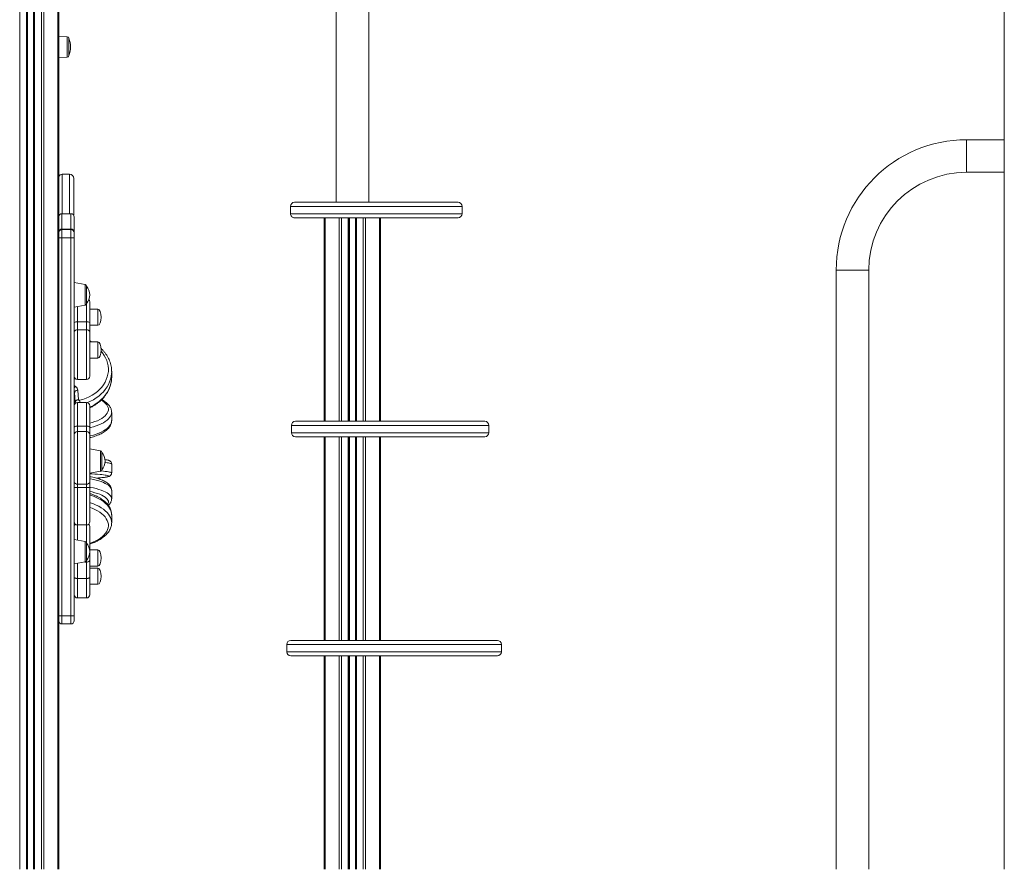
# Model space of a CAD drawing. Units: millimetres. Extents: x -17384 to 30007, y -5967 to 9555.
# Drawn here: x -13836 to -12627, y 5283 to 6326 of the extents above; entities that cross this region are included whole.
import ezdxf

# ---------------------------------------------------------------- set-up
doc = ezdxf.new("R2010")
doc.units = ezdxf.units.MM

msp = doc.modelspace()

# ---------------------------------------------------------------- linework, layer by layer
at = {"color": 7, "linetype": 'Continuous', "lineweight": 15}
for p, q in [((-12627, 8533), (-12627, 5283)), ((-13835.7, 7333), (-13835.7, 5283)), ((-13827.4, 7333), (-13827.4, 5283)), ((-13826.4, 7333), (-13826.4, 5283)), ((-13826.1, 7333), (-13826.1, 5283)), ((-13818.7, 7333), (-13818.7, 5283)), ((-13818.4, 7333), (-13818.4, 5283)), ((-13817.4, 7333), (-13817.4, 5283)), ((-13809, 7333), (-13809, 5283)), ((-13806.2, 7333), (-13806.2, 5283)), ((-13788.9, 7333), (-13788.9, 5283)), ((-13787.8, 7333), (-13787.8, 5283)), ((-13447.3, 6866.2), (-13447.3, 6102.2)), ((-13407.3, 6102.2), (-13407.3, 6866.2)), ((-13777.3, 6305.6), (-13787.8, 6306)), ((-13775.4, 6303.6), (-13775.4, 6282.4)), ((-13787.8, 6280), (-13777.3, 6280.4)), ((-12627, 6179), (-12673.4, 6179)), ((-13774.4, 6136.6), (-13783.4, 6136.6)), ((-12673.4, 6139), (-12627, 6139)), ((-13503.3, 6097.2), (-13503.3, 6088.2)), ((-13503.2, 6097.2), (-13503.2, 6097.2)), ((-13292.8, 6097.2), (-13292.8, 6097.2)), ((-13292.7, 6088.2), (-13292.7, 6097.2)), ((-13772.8, 6088.2), (-13783.8, 6088.2)), ((-13768.8, 6084.2), (-13768.8, 6065.4)), ((-13461.9, 6083.2), (-13461.9, 5833.2)), ((-13431.3, 6083.2), (-13431.3, 5833.2)), ((-13423.3, 6083.2), (-13423.3, 5833.2)), ((-13392.7, 6083.2), (-13392.7, 5833.2)), ((-13292.8, 6088.2), (-13292.8, 6088.2)), ((-13772.8, 6069.4), (-13783.8, 6069.4)), ((-13783.8, 6068.6), (-13783.8, 6058.6)), ((-13783.8, 6068.6), (-13772.8, 6068.6)), ((-13772.8, 6058.6), (-13772.8, 6068.6)), ((-13783.8, 6058.6), (-13787.8, 6058.6)), ((-13783.8, 6058.6), (-13783.8, 5594.3)), ((-13783.8, 6058.6), (-13772.8, 6058.6)), ((-13772.8, 5594.3), (-13772.8, 6058.6)), ((-13768.8, 6058.6), (-13772.8, 6058.6)), ((-13768.8, 6065.4), (-13768.8, 6064.6)), ((-13768.8, 6064.6), (-13768.8, 6058.6)), ((-13768.8, 6058.6), (-13768.8, 5594.3)), ((-12833.4, 6019), (-12833.4, 5932.4)), ((-12793.4, 5932.4), (-12793.4, 6019)), ((-13755.4, 6001.2), (-13768.8, 6003.5)), ((-13753.8, 5999.2), (-13753.8, 5977.8)), ((-13768.8, 5973.5), (-13755.4, 5975.9)), ((-13749.8, 5954.7), (-13749.8, 5980)), ((-13739.8, 5971.1), (-13749.8, 5971.1)), ((-13764.8, 5945.7), (-13764.8, 5955.2)), ((-13753.8, 5955.2), (-13764.8, 5955.2)), ((-13753.8, 5955.2), (-13753.8, 5945.7)), ((-13749.8, 5942.7), (-13749.8, 5954.7)), ((-13749.8, 5951.1), (-13739.8, 5951.1)), ((-13753.8, 5945.7), (-13764.8, 5945.7)), ((-13749.8, 5888.6), (-13749.8, 5942.7)), ((-13747.5, 5930.8), (-13749.8, 5931.9)), ((-13739.8, 5930.8), (-13749.8, 5930.8)), ((-12833.4, 5932.4), (-12833.4, 5657.4)), ((-12793.4, 5657.4), (-12793.4, 5932.4)), ((-13749.8, 5910.8), (-13739.8, 5910.8)), ((-13768.5, 5887.2), (-13768.8, 5886.9)), ((-13722.9, 5894.8), (-13722.8, 5894.3)), ((-13722.8, 5887.4), (-13722.8, 5894.3)), ((-13764.8, 5884.6), (-13753.8, 5884.6)), ((-13767.5, 5857), (-13768.3, 5868.7)), ((-13768.3, 5868.7), (-13768.3, 5861.8)), ((-13764.3, 5871.4), (-13763.5, 5859.6)), ((-13768.3, 5858.8), (-13768.8, 5858.7)), ((-13768.3, 5861.7), (-13768.3, 5861.8)), ((-13768.3, 5861.7), (-13767.8, 5854.9)), ((-13768.1, 5858.8), (-13768.3, 5858.8)), ((-13753.8, 5856.4), (-13764.8, 5856.4)), ((-13749.8, 5826.1), (-13749.8, 5852.4)), ((-13722.8, 5834.2), (-13722.8, 5844.2)), ((-13722.8, 5844.2), (-13722.8, 5844.1)), ((-13764.8, 5820.6), (-13764.8, 5827.3)), ((-13753.8, 5827.3), (-13764.8, 5827.3)), ((-13753.8, 5827.3), (-13753.8, 5820.6)), ((-13749.8, 5816.7), (-13749.8, 5826.1)), ((-13502.2, 5828.2), (-13502.2, 5819.2)), ((-13259.8, 5819.2), (-13259.8, 5828.2)), ((-13764.8, 5756), (-13764.8, 5820.6)), ((-13753.8, 5820.6), (-13764.8, 5820.6)), ((-13753.8, 5820.6), (-13753.8, 5756)), ((-13749.8, 5759), (-13749.8, 5816.7)), ((-13461.9, 5814.2), (-13461.9, 5564.2)), ((-13431.3, 5814.2), (-13431.3, 5564.2)), ((-13423.3, 5814.2), (-13423.3, 5564.2)), ((-13392.7, 5814.2), (-13392.7, 5564.2)), ((-13736.4, 5797.1), (-13749.8, 5799.4)), ((-13734.8, 5784.4), (-13734.8, 5795.1)), ((-13734.8, 5773.7), (-13734.8, 5784.4)), ((-13722.8, 5769.8), (-13722.8, 5780.8)), ((-13749.8, 5769.4), (-13736.4, 5771.8)), ((-13753.8, 5756), (-13764.8, 5756)), ((-13764.8, 5752), (-13764.8, 5756)), ((-13753.8, 5756), (-13753.8, 5752)), ((-13749.8, 5751.8), (-13749.8, 5759)), ((-13753.8, 5752), (-13764.8, 5752)), ((-13749.8, 5709.9), (-13749.8, 5751.8)), ((-13722.8, 5738), (-13722.8, 5748.5)), ((-13722.8, 5718.2), (-13722.8, 5718.3)), ((-13722.8, 5708.8), (-13722.8, 5718.2)), ((-13764.8, 5705.9), (-13753.8, 5705.9)), ((-13749.8, 5662.7), (-13749.8, 5704)), ((-13755.4, 5685.8), (-13768.8, 5688.1)), ((-13753.8, 5683.8), (-13753.8, 5662.4)), ((-13739.8, 5675.4), (-13749.8, 5675.4)), ((-13768.8, 5658.1), (-13755.4, 5660.5)), ((-13753.8, 5660.4), (-13753.8, 5640.1)), ((-13749.8, 5641.8), (-13749.8, 5662.7)), ((-12833.4, 5657.4), (-12833.4, 5382.4)), ((-12793.4, 5283), (-12793.4, 5657.4)), ((-13749.8, 5655.4), (-13739.8, 5655.4)), ((-13739.8, 5653), (-13749.8, 5653)), ((-13753.8, 5640.1), (-13764.8, 5640.1)), ((-13749.8, 5620.3), (-13749.8, 5641.8)), ((-13749.8, 5633), (-13739.8, 5633)), ((-13764.8, 5616.3), (-13753.8, 5616.3)), ((-13783.8, 5594.3), (-13787.8, 5594.3)), ((-13783.8, 5594.3), (-13783.8, 5584.3)), ((-13783.8, 5594.3), (-13772.8, 5594.3)), ((-13783.8, 5584.3), (-13772.8, 5584.3)), ((-13772.8, 5584.3), (-13772.8, 5594.3)), ((-13772.8, 5594.3), (-13768.8, 5594.3)), ((-13768.8, 5594.3), (-13768.8, 5588.3)), ((-13507.9, 5559.2), (-13507.9, 5550.2)), ((-13244.4, 5550.2), (-13244.4, 5559.2)), ((-13461.9, 5545.2), (-13461.9, 5283)), ((-13431.3, 5545.2), (-13431.3, 5283)), ((-13423.3, 5545.2), (-13423.3, 5283)), ((-13392.7, 5545.2), (-13392.7, 5283)), ((-12833.4, 5382.4), (-12833.4, 5283))]:
    msp.add_line(p, q, dxfattribs=at)
at = {"color": 8, "linetype": 'Continuous', "lineweight": 15}
for p, q in [((-13777.3, 6293), (-13777.3, 6305.6)), ((-13777.3, 6280.4), (-13777.3, 6293)), ((-12673.4, 6159), (-12673.4, 6179)), ((-12673.4, 6139), (-12673.4, 6159)), ((-13783.8, 6088.2), (-13783.8, 6069.4)), ((-13772.8, 6069.4), (-13772.8, 6088.2)), ((-13460.8, 6083.2), (-13460.8, 5833.2)), ((-13443.5, 6083.2), (-13443.5, 5833.2)), ((-13440.7, 6083.2), (-13440.7, 5833.2)), ((-13432.3, 6083.2), (-13432.3, 5833.2)), ((-13431, 6083.2), (-13431, 5833.2)), ((-13423.6, 6083.2), (-13423.6, 5833.2)), ((-13422.3, 6083.2), (-13422.3, 5833.2)), ((-13414, 6083.2), (-13414, 5833.2)), ((-13411.1, 6083.2), (-13411.1, 5833.2)), ((-13393.9, 6083.2), (-13393.9, 5833.2)), ((-13783.8, 6069.4), (-13783.8, 6068.6)), ((-13772.8, 6068.6), (-13772.8, 6069.4)), ((-12813.4, 6019), (-12833.4, 6019)), ((-12793.4, 6019), (-12813.4, 6019)), ((-13755.4, 5988.5), (-13755.4, 6001.2)), ((-13755.4, 5975.9), (-13755.4, 5988.5)), ((-13764.8, 5955.2), (-13764.8, 5974.2)), ((-13753.8, 5977.8), (-13753.8, 5955.2)), ((-13739.8, 5961.1), (-13739.8, 5971.1)), ((-13739.8, 5951.1), (-13739.8, 5961.1)), ((-13764.8, 5884.6), (-13764.8, 5945.7)), ((-13753.8, 5945.7), (-13753.8, 5884.6)), ((-13739.8, 5920.8), (-13739.8, 5930.8)), ((-13739.8, 5910.8), (-13739.8, 5920.8)), ((-13768.8, 5877.1), (-13767.1, 5876)), ((-13768.1, 5858.4), (-13768.8, 5858.3)), ((-13768.3, 5861.8), (-13767.8, 5854.9)), ((-13767.5, 5857), (-13767.5, 5855.3)), ((-13764.8, 5827.3), (-13764.8, 5856.4)), ((-13753.8, 5856.4), (-13753.8, 5827.3)), ((-13460.8, 5814.2), (-13460.8, 5564.2)), ((-13443.5, 5814.2), (-13443.5, 5564.2)), ((-13440.7, 5814.2), (-13440.7, 5564.2)), ((-13432.3, 5814.2), (-13432.3, 5564.2)), ((-13431, 5814.2), (-13431, 5564.2)), ((-13423.6, 5814.2), (-13423.6, 5564.2)), ((-13422.3, 5814.2), (-13422.3, 5564.2)), ((-13414, 5814.2), (-13414, 5564.2)), ((-13411.1, 5814.2), (-13411.1, 5564.2)), ((-13393.9, 5814.2), (-13393.9, 5564.2)), ((-13736.4, 5797.1), (-13736.4, 5771.8)), ((-13764.8, 5705.9), (-13764.8, 5752)), ((-13753.8, 5752), (-13753.8, 5705.9)), ((-13764.8, 5687.4), (-13764.8, 5705.9)), ((-13753.8, 5705.9), (-13753.8, 5683.8)), ((-13755.4, 5673.1), (-13755.4, 5685.8)), ((-13755.4, 5660.5), (-13755.4, 5673.1)), ((-13739.8, 5665.4), (-13739.8, 5675.4)), ((-13764.8, 5640.1), (-13764.8, 5658.8)), ((-13753.8, 5660.4), (-13755.9, 5660.4)), ((-13753.8, 5662.4), (-13753.8, 5660.4)), ((-13739.8, 5655.4), (-13739.8, 5665.4)), ((-13739.8, 5643), (-13739.8, 5653)), ((-13764.8, 5616.3), (-13764.8, 5640.1)), ((-13753.8, 5640.1), (-13753.8, 5616.3)), ((-13739.8, 5633), (-13739.8, 5643)), ((-13460.8, 5545.2), (-13460.8, 5283)), ((-13443.5, 5545.2), (-13443.5, 5283)), ((-13440.7, 5545.2), (-13440.7, 5283)), ((-13432.3, 5545.2), (-13432.3, 5283)), ((-13431, 5545.2), (-13431, 5283)), ((-13423.6, 5545.2), (-13423.6, 5283)), ((-13422.3, 5545.2), (-13422.3, 5283)), ((-13414, 5545.2), (-13414, 5283)), ((-13411.1, 5545.2), (-13411.1, 5283)), ((-13393.9, 5545.2), (-13393.9, 5283))]:
    msp.add_line(p, q, dxfattribs=at)
at = {"color": 8, "linetype": 'Continuous', "lineweight": 15, "flags": 128}
for points in [[(-13762.2, 5859), (-13758.1, 5860.2), (-13754.1, 5861.6), (-13750.4, 5863.3), (-13746.8, 5865.3), (-13743.4, 5867.5), (-13740.4, 5869.9), (-13737.5, 5872.5), (-13735, 5875.3), (-13732.8, 5878.2), (-13730.9, 5881.3), (-13729.4, 5884.4), (-13728.2, 5887.7), (-13727.4, 5891), (-13726.9, 5894.4), (-13726.9, 5897.8), (-13727.2, 5901.2), (-13727.8, 5904.5), (-13728.8, 5907.8), (-13730.2, 5911.1), (-13732, 5914.2), (-13734, 5917.2), (-13735.8, 5919.3)], [(-13722.8, 5894.3), (-13722.9, 5891.8), (-13723.4, 5888.4), (-13724.2, 5885), (-13725.3, 5881.7), (-13726.7, 5878.5), (-13728.5, 5875.4), (-13730.6, 5872.4), (-13733, 5869.5), (-13735.7, 5866.8), (-13738.7, 5864.2), (-13741.9, 5861.9), (-13745.3, 5859.7), (-13749, 5857.8), (-13752.6, 5856.2)], [(-13749.8, 5850.5), (-13749, 5850.9), (-13745.3, 5852.8), (-13741.9, 5854.9), (-13738.7, 5857.3), (-13735.7, 5859.8), (-13733, 5862.5), (-13730.6, 5865.4), (-13728.5, 5868.4), (-13726.7, 5871.6), (-13725.3, 5874.8), (-13724.2, 5878.1), (-13723.4, 5881.5), (-13722.9, 5884.9), (-13722.8, 5887.4)], [(-13767.4, 5885.6), (-13767.6, 5885.5), (-13768.8, 5884.9)], [(-13768.8, 5854.1), (-13768.7, 5854), (-13768.4, 5854)], [(-13768.1, 5858.8), (-13768.2, 5858.8), (-13768.3, 5858.8)], [(-13767.1, 5855.6), (-13767.3, 5856.1), (-13767.5, 5857)], [(-13749.8, 5830.8), (-13746.8, 5831.7), (-13743.4, 5832.8), (-13740.4, 5834), (-13737.5, 5835.4), (-13735, 5836.8), (-13732.8, 5838.3), (-13730.9, 5839.9), (-13729.4, 5841.5), (-13728.2, 5843.2), (-13727.4, 5844.9), (-13726.9, 5846.7), (-13726.9, 5848.4), (-13727.2, 5850.2), (-13727.8, 5851.9), (-13728.8, 5853.6), (-13730.2, 5855.2), (-13732, 5856.8), (-13734, 5858.4), (-13735.5, 5859.3)], [(-13722.8, 5844.1), (-13722.9, 5843), (-13723.4, 5841.2), (-13724.2, 5839.5), (-13725.3, 5837.8), (-13726.7, 5836.1), (-13728.5, 5834.5), (-13730.6, 5832.9), (-13733, 5831.5), (-13735.7, 5830.1), (-13738.7, 5828.8), (-13741.9, 5827.6), (-13745.3, 5826.5), (-13749, 5825.5), (-13749.8, 5825.3)], [(-13749.8, 5815.2), (-13749, 5815.4), (-13745.3, 5816.4), (-13741.9, 5817.5), (-13738.7, 5818.7), (-13735.7, 5820), (-13733, 5821.4), (-13730.6, 5822.9), (-13728.5, 5824.4), (-13726.7, 5826), (-13725.3, 5827.7), (-13724.2, 5829.4), (-13723.4, 5831.1), (-13722.9, 5832.9), (-13722.8, 5834.2)], [(-13722.8, 5780.8), (-13722.9, 5781), (-13723.4, 5781.3), (-13724.2, 5781.6), (-13725.3, 5781.9), (-13726.7, 5782.2), (-13728.5, 5782.4), (-13730.6, 5782.7), (-13730.8, 5782.7)], [(-13741.5, 5763.5), (-13739.1, 5763.6), (-13736.4, 5763.9), (-13734, 5764.1), (-13732, 5764.4), (-13730.2, 5764.6), (-13728.8, 5764.9), (-13727.8, 5765.2), (-13727.2, 5765.5), (-13726.9, 5765.8), (-13726.9, 5766.1), (-13727.4, 5766.3), (-13728.2, 5766.6), (-13729.4, 5766.9), (-13730.9, 5767.2), (-13732.8, 5767.4), (-13735, 5767.7), (-13737, 5767.9)], [(-13735.5, 5772.2), (-13733, 5772), (-13730.6, 5771.7), (-13728.5, 5771.5), (-13726.7, 5771.2), (-13725.3, 5770.9), (-13724.2, 5770.6), (-13723.4, 5770.3), (-13722.9, 5770.1), (-13722.8, 5769.8)], [(-13722.8, 5748.5), (-13722.9, 5749.5), (-13723.4, 5750.8), (-13724.2, 5752.1), (-13725.3, 5753.4), (-13726.7, 5754.6), (-13728.5, 5755.8), (-13730.6, 5757), (-13733, 5758.1), (-13735.7, 5759.1), (-13738.7, 5760.1), (-13741.9, 5761), (-13745.3, 5761.9), (-13749, 5762.6), (-13749.8, 5762.8)], [(-13749.8, 5752.3), (-13749, 5752.1), (-13745.3, 5751.4), (-13741.9, 5750.5), (-13738.7, 5749.6), (-13735.7, 5748.7), (-13733, 5747.6), (-13730.6, 5746.5), (-13728.5, 5745.3), (-13726.7, 5744.1), (-13725.3, 5742.9), (-13724.2, 5741.6), (-13723.4, 5740.3), (-13722.9, 5739), (-13722.8, 5738)], [(-13727.8, 5731.2), (-13727.8, 5731.2), (-13727.2, 5732.5), (-13726.9, 5733.8), (-13726.9, 5735.1), (-13727.4, 5736.4), (-13728.2, 5737.7), (-13729.4, 5739), (-13730.9, 5740.2), (-13732.8, 5741.4), (-13735, 5742.5), (-13737.5, 5743.6), (-13740.4, 5744.6), (-13743.4, 5745.5), (-13746.8, 5746.4), (-13749.8, 5747)], [(-13722.8, 5718.3), (-13722.9, 5719.9), (-13723.4, 5722.1), (-13724.2, 5724.4), (-13725.3, 5726.6), (-13726.7, 5728.7), (-13728.5, 5730.8), (-13730.6, 5732.8), (-13733, 5734.7), (-13735.7, 5736.6), (-13738.7, 5738.2), (-13741.9, 5739.8), (-13745.3, 5741.2), (-13749, 5742.5), (-13749.8, 5742.8)], [(-13749.8, 5733.4), (-13749, 5733.1), (-13745.3, 5731.8), (-13741.9, 5730.4), (-13738.7, 5728.8), (-13735.7, 5727.1), (-13733, 5725.3), (-13730.6, 5723.4), (-13728.5, 5721.4), (-13726.7, 5719.3), (-13725.3, 5717.2), (-13724.2, 5715), (-13723.4, 5712.7), (-13722.9, 5710.5), (-13722.8, 5708.7)], [(-13749.8, 5683.2), (-13748.8, 5683.6), (-13745.3, 5685), (-13742.1, 5686.5), (-13739.1, 5688.1), (-13736.4, 5689.9), (-13734, 5691.8), (-13732, 5693.8), (-13730.2, 5695.9), (-13728.8, 5698), (-13727.8, 5700.2), (-13727.2, 5702.5), (-13726.9, 5704.7), (-13726.9, 5707), (-13727.4, 5709.2), (-13728.2, 5711.5), (-13729.4, 5713.6), (-13730.9, 5715.7), (-13732.8, 5717.8), (-13735, 5719.7), (-13737.5, 5721.6), (-13740.4, 5723.3), (-13743.4, 5724.9), (-13746.8, 5726.4), (-13749.8, 5727.5)]]:
    msp.add_lwpolyline(points, dxfattribs=at)
at = {"color": 7, "linetype": 'Continuous', "lineweight": 15, "flags": 128}
for points in [[(-13768.3, 5868.7), (-13768.2, 5869.2), (-13768, 5869.7), (-13767.6, 5870.1), (-13767.1, 5870.5), (-13766.5, 5870.9), (-13765.8, 5871.1), (-13765.1, 5871.3), (-13764.3, 5871.4)], [(-13763.5, 5859.6), (-13764.3, 5859.6), (-13765, 5859.4), (-13765.7, 5859.1), (-13766.3, 5858.8), (-13766.8, 5858.4), (-13767.2, 5857.9), (-13767.4, 5857.4), (-13767.5, 5857)], [(-13764.8, 5827.3), (-13765.5, 5827.3), (-13766.3, 5827.2), (-13767, 5827.1), (-13767.6, 5827), (-13768.1, 5826.8), (-13768.5, 5826.6), (-13768.7, 5826.4), (-13768.8, 5826.1)], [(-13749.8, 5826.1), (-13749.8, 5826.4), (-13750.1, 5826.6), (-13750.4, 5826.8), (-13750.9, 5827), (-13751.5, 5827.1), (-13752.2, 5827.2), (-13753, 5827.3), (-13753.8, 5827.3)], [(-13749.8, 5662.7), (-13749.8, 5662.2), (-13750.1, 5661.8), (-13750.4, 5661.4), (-13750.9, 5661.1), (-13751.5, 5660.8), (-13752.2, 5660.6), (-13753, 5660.4), (-13753.8, 5660.4)], [(-13768.8, 5641.8), (-13768.7, 5641.5), (-13768.5, 5641.1), (-13768.1, 5640.8), (-13767.6, 5640.6), (-13767, 5640.4), (-13766.3, 5640.2), (-13765.5, 5640.1), (-13764.8, 5640.1)], [(-13753.8, 5640.1), (-13753, 5640.1), (-13752.2, 5640.2), (-13751.5, 5640.4), (-13750.9, 5640.6), (-13750.4, 5640.8), (-13750.1, 5641.1), (-13749.8, 5641.5), (-13749.8, 5641.8)]]:
    msp.add_lwpolyline(points, dxfattribs=at)
at = {"color": 7, "linetype": 'Continuous', "lineweight": 15}
for centre, radius, start, end in [((-13777.4, 6303.6), 2, 0, 88), ((-13802.6, 6293), 29.2, 338.659, 21.341), ((-13777.4, 6282.4), 2, 272, 0), ((-12673.4, 6019), 160, 90, 180), ((-13783.4, 6131.6), 5, 89.9412, 150.9187), ((-13774.4, 6131.6), 5, 0.0539, 90.0046), ((-12673.4, 6019), 120, 90, 180), ((-13498.3, 6097.2), 5, 90.3381, 180.0507), ((-13297.7, 6097.2), 5, 359.9399, 89.5374), ((-13783.8, 6084.2), 4, 90, 180), ((-13772.8, 6084.2), 4, 0, 90), ((-13498.3, 6088.2), 5, 179.8202, 270), ((-13297.7, 6088.2), 5, 270.4756, 0.1506), ((-13783.8, 6065.4), 4, 90, 180), ((-13783.8, 6064.6), 4, 89.9836, 179.9836), ((-13772.8, 6065.4), 4, 0, 90), ((-13772.8, 6064.6), 4, 0.0164, 90.0164), ((-13755.8, 5999.2), 2, 0, 80), ((-13766, 5988.5), 16.2, 0, 41.076), ((-13766, 5988.5), 16.2, 318.924, 0), ((-13755.8, 5977.8), 2, 280, 0), ((-13753.8, 5980), 4, 0, 42.99), ((-13765.7, 5946.3), 8.95, 83.6739, 109.6747), ((-13752.8, 5946.3), 8.95, 70.3253, 96.3261), ((-13765.2, 5942.1), 3.61, 83.0405, 170.7034), ((-13753.3, 5942.1), 3.61, 9.2966, 96.9595), ((-13764.8, 5888.6), 4, 180, 270), ((-13753.8, 5888.6), 4, 270, 0), ((-13770.7, 5870.7), 6.45, 5.8457, 55.2878), ((-13764.8, 5852.4), 4, 90, 180), ((-13762.5, 5859.9), 0.998, 194.1119, 290.0929), ((-13753.8, 5852.4), 4, 0, 90), ((-13497.2, 5828.2), 5, 90.4456, 179.8266), ((-13264.8, 5828.2), 5, 0.227, 90), ((-13764.8, 5816.6), 3.94, 89.1245, 179.0969), ((-13753.7, 5816.6), 3.94, 0.9031, 90.8755), ((-13497.2, 5819.2), 5, 180.1377, 270), ((-13264.8, 5819.2), 5, 270.0588, 359.8662), ((-13736.8, 5795.1), 2, 0, 80), ((-13747, 5784.4), 16.2, 0, 41.076), ((-13747, 5784.4), 16.2, 318.924, 0), ((-13761.6, 5478.9), 290.1, 85.1399, 87.6629), ((-13736.8, 5773.7), 2, 280, 0), ((-13765.2, 5759.6), 3.62, 188.6688, 276.608), ((-13753.3, 5759.6), 3.62, 263.392, 351.3312), ((-13765.8, 5721.5), 30.5, 88.1224, 95.649), ((-13752.8, 5721.5), 30.5, 84.351, 91.8776), ((-13764.8, 5709.9), 4, 180, 270), ((-13764.8, 5704), 4, 132.2633, 180), ((-13753.8, 5709.9), 4, 270, 0), ((-13753.8, 5704), 4, 0, 47.7367), ((-13755.8, 5683.8), 2, 0, 80), ((-13766, 5673.1), 16.2, 0, 41.076), ((-13766, 5673.1), 16.2, 318.924, 0), ((-13755.8, 5662.4), 2, 280, 0), ((-13764.8, 5620.3), 4, 180, 270), ((-13753.8, 5620.3), 4, 270, 0), ((-13783.8, 5588.3), 4, 180, 270), ((-13772.8, 5588.3), 4, 270, 0), ((-13502.9, 5559.2), 5, 90, 179.9638), ((-13249.4, 5559.2), 5, 0.107, 90), ((-13502.9, 5550.2), 5, 180.0986, 270.0001), ((-13249.4, 5550.2), 5, 269.9986, 359.9119)]:
    msp.add_arc(centre, radius, start, end, dxfattribs=at)
at = {"color": 8, "linetype": 'Continuous', "lineweight": 15}
for centre, radius, start, end in [((-13761.6, 5869.5), 8.55, 129.592, 146.683), ((-13771.5, 5868.5), 3.2, 4.3634, 30.9221), ((-13771.5, 5861.5), 3.2, 4.3634, 30.9221), ((-13778.2, 5852.4), 17.3, 13.2634, 22.2806)]:
    msp.add_arc(centre, radius, start, end, dxfattribs=at)
at = {"color": 7, "linetype": 'Continuous', "lineweight": 15}
for centre, major_axis, start_param, end_param in [((-13739.8, 5961.1), (0, 10), 4.712389, 6.283185), ((-13739.8, 5961.1), (0, -10), 0, 1.570796), ((-13739.8, 5920.8), (0, 10), 4.712389, 6.283185), ((-13739.8, 5920.8), (0, -10), 0, 1.570796), ((-13739.8, 5665.4), (0, 10), 4.712389, 6.283185), ((-13739.8, 5665.4), (0, -10), 0, 1.570796), ((-13739.8, 5643), (0, 10), 4.712389, 6.283185), ((-13739.8, 5643), (0, -10), 0, 1.570796)]:
    msp.add_ellipse(centre, major_axis=major_axis, ratio=0.4, start_param=start_param, end_param=end_param, dxfattribs=at)
at = {"color": 8, "linetype": 'Continuous', "lineweight": 15}
for points, knots in [([(-13783.4, 6136.5), (-13783.4, 6136.5), (-13783.4, 6136.5), (-13783.4, 6136), (-13783.4, 6135), (-13783.4, 6133.8), (-13783.4, 6132.3), (-13783.4, 6130.4), (-13783.4, 6127.7), (-13783.4, 6124.7), (-13783.4, 6121.3), (-13783.4, 6118.4), (-13783.4, 6115.1), (-13783.4, 6110.6), (-13783.4, 6104.6), (-13783.4, 6097.4), (-13783.4, 6091.8), (-13783.4, 6088.7), (-13783.4, 6088.2)], [0, 0, 0, 0, 0.054548, 0.130843, 0.207569, 0.264744, 0.322191, 0.380633, 0.439495, 0.527986, 0.573255, 0.618864, 0.669189, 0.720055, 0.806277, 0.895265, 0.979505, 1, 1, 1, 1]), ([(-13774.4, 6088.2), (-13774.4, 6089.9), (-13774.4, 6093.3), (-13774.4, 6098.4), (-13774.4, 6103.2), (-13774.4, 6107.5), (-13774.4, 6111.6), (-13774.4, 6115.7), (-13774.4, 6119.5), (-13774.4, 6123.5), (-13774.4, 6127.3), (-13774.4, 6130.8), (-13774.4, 6133.4), (-13774.4, 6135.2), (-13774.4, 6136.3), (-13774.4, 6136.7), (-13774.4, 6136.6), (-13774.4, 6136.6)], [0, 0, 0, 0, 0.059278, 0.119192, 0.178899, 0.229497, 0.280092, 0.338448, 0.397023, 0.455414, 0.540504, 0.625663, 0.715365, 0.805409, 0.895274, 0.998471, 1, 1, 1, 1]), ([(-13292.8, 6097.2), (-13292.8, 6097.2), (-13292.7, 6097.2), (-13293.1, 6097.2), (-13293.9, 6097.2), (-13295.2, 6097.2), (-13297.2, 6097.2), (-13300, 6097.2), (-13303.5, 6097.2), (-13307.5, 6097.2), (-13311.9, 6097.2), (-13316.3, 6097.2), (-13321.3, 6097.2), (-13326.6, 6097.2), (-13331.9, 6097.2), (-13337.3, 6097.2), (-13343, 6097.2), (-13350, 6097.2), (-13357.3, 6097.2), (-13364.8, 6097.2), (-13371.4, 6097.2), (-13378.1, 6097.2), (-13384.9, 6097.2), (-13391.5, 6097.2), (-13398, 6097.2), (-13404.4, 6097.2), (-13411.5, 6097.2), (-13419.2, 6097.2), (-13427.4, 6097.2), (-13435.3, 6097.2), (-13443.5, 6097.2), (-13452, 6097.2), (-13460.5, 6097.2), (-13468.3, 6097.2), (-13475.4, 6097.2), (-13481.7, 6097.2), (-13487.2, 6097.2), (-13492, 6097.2), (-13496.3, 6097.2), (-13499.7, 6097.2), (-13502.2, 6097.2), (-13503.2, 6097.2), (-13503.2, 6097.2), (-13503.2, 6097.2)], [0, 0, 0, 0, 0.0115768, 0.0325499, 0.0537287, 0.0749068, 0.1010135, 0.1272511, 0.1539494, 0.1808337, 0.2014332, 0.2221464, 0.2432577, 0.2645271, 0.2819035, 0.2993885, 0.3172375, 0.3352222, 0.3615247, 0.3788838, 0.3963764, 0.41428, 0.4323195, 0.4495183, 0.466821, 0.4844236, 0.5021185, 0.5262284, 0.5505247, 0.5753388, 0.600304, 0.6325024, 0.6649465, 0.6980767, 0.7314097, 0.7643887, 0.7975331, 0.8311683, 0.8649629, 0.9047715, 0.9448455, 0.985799, 1, 1, 1, 1]), ([(-13503.2, 6088.2), (-13503.2, 6088.2), (-13503.3, 6088.2), (-13502.6, 6088.2), (-13500.8, 6088.2), (-13498.1, 6088.2), (-13494.4, 6088.2), (-13489.5, 6088.2), (-13483.3, 6088.2), (-13476.9, 6088.2), (-13471.2, 6088.2), (-13466.5, 6088.2), (-13461.4, 6088.2), (-13455.7, 6088.2), (-13449, 6088.2), (-13441.4, 6088.2), (-13433.3, 6088.2), (-13425.3, 6088.2), (-13417.6, 6088.2), (-13410.3, 6088.2), (-13402.7, 6088.2), (-13395.3, 6088.2), (-13388.3, 6088.2), (-13381.6, 6088.2), (-13374.9, 6088.2), (-13367.1, 6088.2), (-13359.5, 6088.2), (-13352.2, 6088.2), (-13346.1, 6088.2), (-13340.2, 6088.2), (-13334.7, 6088.2), (-13329.5, 6088.2), (-13324.7, 6088.2), (-13320.2, 6088.2), (-13315.5, 6088.2), (-13310.9, 6088.2), (-13306.4, 6088.2), (-13302.6, 6088.2), (-13299.1, 6088.2), (-13296.2, 6088.2), (-13294, 6088.2), (-13292.9, 6088.2), (-13292.8, 6088.2), (-13292.8, 6088.2)], [0, 0, 0, 0, 0.0091552, 0.0446874, 0.0797426, 0.1149838, 0.1507912, 0.1867886, 0.2273917, 0.268293, 0.2892419, 0.3102381, 0.3313877, 0.3525936, 0.3786994, 0.4049361, 0.4316334, 0.4585168, 0.4791156, 0.4999601, 0.5209387, 0.5422074, 0.5595832, 0.5771885, 0.594916, 0.6129, 0.6392016, 0.6565601, 0.6741895, 0.6919551, 0.7099939, 0.7271921, 0.744595, 0.7620962, 0.7797905, 0.8038996, 0.8283701, 0.8530083, 0.8779726, 0.9101699, 0.9426129, 0.9757419, 1, 1, 1, 1]), ([(-13455.1, 5828.2), (-13456.9, 5828.2), (-13460.3, 5828.2), (-13465.5, 5828.2), (-13470.7, 5828.2), (-13475.7, 5828.2), (-13480.3, 5828.2), (-13484.5, 5828.2), (-13488.3, 5828.2), (-13491.7, 5828.2), (-13494.6, 5828.2), (-13497.3, 5828.2), (-13499.7, 5828.2), (-13501.4, 5828.2), (-13502.2, 5828.2), (-13502.1, 5828.2), (-13502.1, 5828.2)], [0, 0, 0, 0, 0.056022, 0.112335, 0.177106, 0.242736, 0.30879, 0.375689, 0.443625, 0.512301, 0.58133, 0.651053, 0.749648, 0.849, 0.950481, 1, 1, 1, 1]), ([(-13260, 5828.2), (-13259.9, 5828.2), (-13259.8, 5828.2), (-13260.7, 5828.2), (-13262.7, 5828.2), (-13265.7, 5828.2), (-13269.7, 5828.2), (-13274.6, 5828.2), (-13280.5, 5828.2), (-13287.5, 5828.2), (-13295.8, 5828.2), (-13304, 5828.2), (-13311, 5828.2), (-13316.7, 5828.2), (-13322.6, 5828.2), (-13329.7, 5828.2), (-13338.2, 5828.2), (-13348.3, 5828.2), (-13359, 5828.2), (-13369.3, 5828.2), (-13379, 5828.2), (-13388, 5828.2), (-13397.3, 5828.2), (-13406.1, 5828.2), (-13414.5, 5828.2), (-13422.2, 5828.2), (-13430, 5828.2), (-13438.1, 5828.2), (-13446.6, 5828.2), (-13452.3, 5828.2), (-13455.1, 5828.2)], [0, 0, 0, 0, 0.014618, 0.058596, 0.103513, 0.148714, 0.193159, 0.237838, 0.283218, 0.328829, 0.380939, 0.433403, 0.4602, 0.487049, 0.514062, 0.541134, 0.58094, 0.620965, 0.661747, 0.702829, 0.733911, 0.765365, 0.79702, 0.829111, 0.855105, 0.881438, 0.907951, 0.934845, 0.967219, 1, 1, 1, 1]), ([(-13502.1, 5819.2), (-13502.1, 5819.2), (-13502, 5819.2), (-13500.8, 5819.2), (-13498.9, 5819.2), (-13496.4, 5819.2), (-13493.2, 5819.2), (-13489.5, 5819.2), (-13485.4, 5819.2), (-13481, 5819.2), (-13476, 5819.2), (-13470.2, 5819.2), (-13463.3, 5819.2), (-13457.8, 5819.2), (-13455.1, 5819.2)], [0, 0, 0, 0, 0.08742, 0.198256, 0.282113, 0.366972, 0.452376, 0.538956, 0.609086, 0.680128, 0.751658, 0.824217, 0.91156, 1, 1, 1, 1]), ([(-13455.1, 5819.2), (-13453.3, 5819.2), (-13449.8, 5819.2), (-13443.8, 5819.2), (-13437.4, 5819.2), (-13430.5, 5819.2), (-13423.4, 5819.2), (-13416.1, 5819.2), (-13408.6, 5819.2), (-13401.1, 5819.2), (-13393.6, 5819.2), (-13385, 5819.2), (-13375.6, 5819.2), (-13365.3, 5819.2), (-13355.2, 5819.2), (-13344.6, 5819.2), (-13333.8, 5819.2), (-13322.8, 5819.2), (-13312.5, 5819.2), (-13303, 5819.2), (-13294.3, 5819.2), (-13286.4, 5819.2), (-13279.4, 5819.2), (-13273.2, 5819.2), (-13268.8, 5819.2), (-13265.8, 5819.2), (-13263.8, 5819.2), (-13262.2, 5819.2), (-13261, 5819.2), (-13260.2, 5819.2), (-13259.8, 5819.2), (-13259.9, 5819.2), (-13259.9, 5819.2)], [0, 0, 0, 0, 0.020766, 0.04164, 0.065649, 0.089977, 0.114462, 0.13926, 0.164442, 0.189898, 0.215486, 0.241331, 0.277878, 0.314705, 0.352322, 0.390172, 0.436885, 0.483948, 0.532021, 0.580406, 0.627823, 0.675508, 0.724016, 0.772806, 0.825771, 0.852434, 0.879149, 0.9065, 0.933913, 0.961531, 0.989224, 1, 1, 1, 1]), ([(-13256.1, 5559.2), (-13258, 5559.2), (-13261, 5559.2), (-13266.1, 5559.2), (-13270.8, 5559.2), (-13276, 5559.2), (-13281.5, 5559.2), (-13287.3, 5559.2), (-13293.4, 5559.2), (-13299.8, 5559.2), (-13307.4, 5559.2), (-13316.2, 5559.2), (-13326.3, 5559.2), (-13336.6, 5559.2), (-13348, 5559.2), (-13360.3, 5559.2), (-13373.6, 5559.2), (-13386.8, 5559.2), (-13399.7, 5559.2), (-13412.2, 5559.2), (-13424.4, 5559.2), (-13436.2, 5559.2), (-13447.9, 5559.2), (-13457.5, 5559.2), (-13465, 5559.2), (-13470.4, 5559.2), (-13475.6, 5559.2), (-13480.6, 5559.2), (-13485.3, 5559.2), (-13490, 5559.2), (-13494.6, 5559.2), (-13498.9, 5559.2), (-13502.5, 5559.2), (-13505.1, 5559.2), (-13506.7, 5559.2), (-13507.7, 5559.2), (-13507.8, 5559.2), (-13507.8, 5559.2)], [0, 0, 0, 0, 0.029409, 0.048468, 0.067781, 0.087221, 0.10691, 0.126816, 0.146934, 0.167155, 0.187576, 0.217119, 0.24689, 0.277295, 0.307885, 0.346727, 0.385863, 0.425832, 0.466054, 0.505655, 0.54547, 0.585939, 0.626628, 0.671995, 0.69483, 0.717709, 0.741123, 0.764591, 0.788231, 0.811934, 0.84133, 0.87105, 0.900946, 0.93123, 0.9546, 0.978252, 1, 1, 1, 1]), ([(-13507.8, 5550.2), (-13507.8, 5550.2), (-13507.9, 5550.2), (-13507.4, 5550.2), (-13506.2, 5550.2), (-13504, 5550.2), (-13501, 5550.2), (-13497, 5550.2), (-13491.7, 5550.2), (-13485, 5550.2), (-13477.4, 5550.2), (-13469, 5550.2), (-13459.9, 5550.2), (-13450.2, 5550.2), (-13439.8, 5550.2), (-13428.3, 5550.2), (-13415.5, 5550.2), (-13403.8, 5550.2), (-13394.1, 5550.2), (-13386.6, 5550.2), (-13379, 5550.2), (-13370.2, 5550.2), (-13360.1, 5550.2), (-13348.7, 5550.2), (-13337.1, 5550.2), (-13326.5, 5550.2), (-13316.9, 5550.2), (-13308.3, 5550.2), (-13299.9, 5550.2), (-13292.3, 5550.2), (-13285.4, 5550.2), (-13279.3, 5550.2), (-13273.5, 5550.2), (-13267.5, 5550.2), (-13261.5, 5550.2), (-13257.9, 5550.2), (-13256.1, 5550.2)], [0, 0, 0, 0, 0.007982, 0.028367, 0.055883, 0.083812, 0.111933, 0.140427, 0.176805, 0.21346, 0.250893, 0.288557, 0.325751, 0.363135, 0.401082, 0.439212, 0.483725, 0.528537, 0.551421, 0.574349, 0.597415, 0.620532, 0.653744, 0.687133, 0.721135, 0.755383, 0.780781, 0.806474, 0.832328, 0.858533, 0.879415, 0.900565, 0.921858, 0.943456, 0.971518, 1, 1, 1, 1]), ([(-13244.4, 5559.2), (-13244.4, 5559.2), (-13244.4, 5559.2), (-13245, 5559.2), (-13246.2, 5559.2), (-13248.3, 5559.2), (-13251.4, 5559.2), (-13254.6, 5559.2), (-13256.1, 5559.2)], [0, 0, 0, 0, 0.096843, 0.25525, 0.414733, 0.576496, 0.786673, 1, 1, 1, 1]), ([(-13256.1, 5550.2), (-13254.5, 5550.2), (-13251.8, 5550.2), (-13249, 5550.2), (-13247.1, 5550.2), (-13245.6, 5550.2), (-13244.8, 5550.2), (-13244.4, 5550.2), (-13244.4, 5550.2), (-13244.4, 5550.2)], [0, 0, 0, 0, 0.220268, 0.363013, 0.507666, 0.653262, 0.80073, 0.949817, 1, 1, 1, 1])]:
    msp.add_open_spline(points, degree=3, knots=knots, dxfattribs=at)
at = {"color": 7, "linetype": 'Continuous', "lineweight": 15}
for points, knots in [([(-13769.4, 6131.5), (-13769.4, 6131.6), (-13769.4, 6131.7), (-13769.4, 6131.3), (-13769.4, 6130.6), (-13769.4, 6129.5), (-13769.4, 6128), (-13769.4, 6125.9), (-13769.4, 6123.1), (-13769.4, 6119.2), (-13769.4, 6114.5), (-13769.4, 6109.8), (-13769.4, 6105.5), (-13769.4, 6100.9), (-13769.4, 6095.1), (-13769.4, 6089.8), (-13769.4, 6086.8), (-13769.4, 6086.2)], [0, 0, 0, 0, 0.001913, 0.109305, 0.175535, 0.242077, 0.309798, 0.378042, 0.459602, 0.542727, 0.624357, 0.7085, 0.755956, 0.803931, 0.888567, 0.975588, 1, 1, 1, 1]), ([(-13498.1, 6102.2), (-13498.2, 6102.2), (-13498.3, 6102.2), (-13497.3, 6102.2), (-13495, 6102.2), (-13491.5, 6102.2), (-13487.4, 6102.2), (-13482.8, 6102.2), (-13477.4, 6102.2), (-13471.3, 6102.2), (-13464.5, 6102.2), (-13457.1, 6102.2), (-13448.8, 6102.2), (-13440.6, 6102.2), (-13432.6, 6102.2), (-13425.2, 6102.2), (-13417.3, 6102.2), (-13409.9, 6102.2), (-13403.1, 6102.2), (-13397.1, 6102.2), (-13391, 6102.2), (-13384.7, 6102.2), (-13378.5, 6102.2), (-13372.3, 6102.2), (-13366, 6102.2), (-13358.9, 6102.2), (-13352.1, 6102.2), (-13345.6, 6102.2), (-13340.3, 6102.2), (-13335.2, 6102.2), (-13330.1, 6102.2), (-13325.2, 6102.2), (-13320.5, 6102.2), (-13316.2, 6102.2), (-13312, 6102.2), (-13308.2, 6102.2), (-13304.8, 6102.2), (-13302.1, 6102.2), (-13300.2, 6102.2), (-13298.9, 6102.2), (-13298.2, 6102.2), (-13297.8, 6102.2), (-13297.8, 6102.2), (-13297.8, 6102.2)], [0, 0, 0, 0, 0.012892, 0.053484, 0.095009, 0.136832, 0.170273, 0.203864, 0.237939, 0.272187, 0.304705, 0.337403, 0.370733, 0.404317, 0.428392, 0.452753, 0.477272, 0.502137, 0.519073, 0.536183, 0.553386, 0.570786, 0.587717, 0.604895, 0.622204, 0.639784, 0.665376, 0.682338, 0.69955, 0.716885, 0.734462, 0.754792, 0.775418, 0.796183, 0.817219, 0.843315, 0.869596, 0.896384, 0.923319, 0.943784, 0.964301, 0.984966, 1, 1, 1, 1]), ([(-13297.8, 6083.2), (-13297.8, 6083.2), (-13297.9, 6083.2), (-13299, 6083.2), (-13301, 6083.2), (-13303.9, 6083.2), (-13307.2, 6083.2), (-13310.8, 6083.2), (-13315.1, 6083.2), (-13319.9, 6083.2), (-13325.3, 6083.2), (-13331.1, 6083.2), (-13337.5, 6083.2), (-13344.5, 6083.2), (-13352, 6083.2), (-13360.1, 6083.2), (-13368.6, 6083.2), (-13377.3, 6083.2), (-13385.7, 6083.2), (-13394.5, 6083.2), (-13403.7, 6083.2), (-13413.2, 6083.2), (-13422.1, 6083.2), (-13430.4, 6083.2), (-13438.2, 6083.2), (-13445.6, 6083.2), (-13453.1, 6083.2), (-13460.5, 6083.2), (-13467.8, 6083.2), (-13474.3, 6083.2), (-13480, 6083.2), (-13485.1, 6083.2), (-13489.6, 6083.2), (-13493.2, 6083.2), (-13495.9, 6083.2), (-13497.6, 6083.2), (-13498.3, 6083.2), (-13498.2, 6083.2), (-13498.2, 6083.2)], [0, 0, 0, 0, 0.023849, 0.056986, 0.090095, 0.123088, 0.147543, 0.172076, 0.196586, 0.22101, 0.243903, 0.266843, 0.289718, 0.312714, 0.335782, 0.358767, 0.384386, 0.407401, 0.430496, 0.453526, 0.481091, 0.508753, 0.53635, 0.562848, 0.58943, 0.616035, 0.642562, 0.676022, 0.709617, 0.743283, 0.776922, 0.810419, 0.846435, 0.882547, 0.918655, 0.954667, 0.98994, 1, 1, 1, 1]), ([(-13722.9, 5894.8), (-13722.9, 5895.7), (-13723, 5897.8), (-13723.4, 5900.9), (-13724.2, 5904.2), (-13725.3, 5907.4), (-13726.7, 5910.5), (-13728.4, 5913.5), (-13730.3, 5916.5), (-13732.6, 5919.3), (-13734.5, 5921.3), (-13735.6, 5922.4), (-13735.9, 5922.6)], [0, 0, 0, 0, 0.091552, 0.200625, 0.309752, 0.419031, 0.528541, 0.638339, 0.748451, 0.858882, 0.969613, 1, 1, 1, 1]), ([(-13749.8, 5849.7), (-13749.1, 5850.1), (-13747.2, 5850.9), (-13744.4, 5852.6), (-13741.1, 5854.7), (-13738.1, 5857), (-13735.3, 5859.5), (-13732.7, 5862.2), (-13730.5, 5865), (-13728.5, 5868), (-13726.7, 5871), (-13725.3, 5874.2), (-13724.2, 5877.4), (-13723.4, 5880.7), (-13723, 5884), (-13722.8, 5886.4), (-13722.9, 5887.7), (-13722.9, 5887.8)], [0, 0, 0, 0, 0.039817, 0.113604, 0.187365, 0.261078, 0.334716, 0.408247, 0.481637, 0.554851, 0.627861, 0.700645, 0.773199, 0.845533, 0.917679, 0.989684, 1, 1, 1, 1]), ([(-13768.8, 5862.7), (-13768.7, 5862.6), (-13768.5, 5862.4), (-13768.4, 5862.1), (-13768.3, 5861.8), (-13768.3, 5861.7)], [0, 0, 0, 0, 0.0856653, 0.5448718, 1, 1, 1, 1]), ([(-13722.9, 5844.1), (-13722.9, 5844.3), (-13722.8, 5845.1), (-13723, 5846.5), (-13723.5, 5848.5), (-13724.4, 5850.3), (-13725.5, 5852.1), (-13726.9, 5853.9), (-13728.6, 5855.6), (-13730.7, 5857.3), (-13732.8, 5858.7), (-13734.3, 5859.6), (-13735, 5859.9)], [0, 0, 0, 0, 0.0249404, 0.1275633, 0.2301372, 0.3343303, 0.4416945, 0.5531659, 0.6687942, 0.7877173, 0.9085825, 1, 1, 1, 1]), ([(-13749.8, 5813), (-13749.3, 5813.1), (-13747.7, 5813.5), (-13745, 5814.3), (-13741.7, 5815.4), (-13738.6, 5816.6), (-13735.8, 5818), (-13733.2, 5819.5), (-13730.8, 5821), (-13728.7, 5822.7), (-13726.8, 5824.5), (-13725.3, 5826.4), (-13724.2, 5828.4), (-13723.4, 5830.5), (-13722.9, 5832.4), (-13722.9, 5833.6), (-13722.9, 5834.2)], [0, 0, 0, 0, 0.02854, 0.105038, 0.181831, 0.25898, 0.336542, 0.414559, 0.493018, 0.571777, 0.650238, 0.72751, 0.802516, 0.874525, 0.943593, 1, 1, 1, 1]), ([(-13497.1, 5833.2), (-13497.1, 5833.2), (-13497.2, 5833.2), (-13496.4, 5833.2), (-13494.8, 5833.2), (-13492.3, 5833.2), (-13489.1, 5833.2), (-13485.1, 5833.2), (-13480.4, 5833.2), (-13475, 5833.2), (-13468.9, 5833.2), (-13463, 5833.2), (-13457.5, 5833.2), (-13454.2, 5833.2), (-13452.6, 5833.2)], [0, 0, 0, 0, 0.049978, 0.1514198, 0.252777, 0.3537737, 0.4453428, 0.5370879, 0.6285938, 0.7154017, 0.8024328, 0.8891943, 0.9445975, 1, 1, 1, 1]), ([(-13452.6, 5833.2), (-13449.9, 5833.2), (-13444.6, 5833.2), (-13436.3, 5833.2), (-13428, 5833.2), (-13419.7, 5833.2), (-13411.4, 5833.2), (-13402.3, 5833.2), (-13392.4, 5833.2), (-13382, 5833.2), (-13371.6, 5833.2), (-13361.2, 5833.2), (-13350.9, 5833.2), (-13341.1, 5833.2), (-13331.6, 5833.2), (-13322.5, 5833.2), (-13313.8, 5833.2), (-13305.7, 5833.2), (-13298.2, 5833.2), (-13291.3, 5833.2), (-13285, 5833.2), (-13279.3, 5833.2), (-13274.5, 5833.2), (-13270.6, 5833.2), (-13267.6, 5833.2), (-13265.7, 5833.2), (-13264.8, 5833.2), (-13264.9, 5833.2), (-13265, 5833.2)], [0, 0, 0, 0, 0.03182, 0.063642, 0.092871, 0.122231, 0.151612, 0.18087, 0.218101, 0.255432, 0.292693, 0.333109, 0.373664, 0.41425, 0.454708, 0.497408, 0.540259, 0.583176, 0.626055, 0.668779, 0.714162, 0.759661, 0.805152, 0.850525, 0.895105, 0.939831, 0.984524, 1, 1, 1, 1]), ([(-13452.6, 5814.2), (-13455.1, 5814.2), (-13460.2, 5814.2), (-13466.9, 5814.2), (-13472.8, 5814.2), (-13478, 5814.2), (-13482.5, 5814.2), (-13486.4, 5814.2), (-13489.6, 5814.2), (-13492.1, 5814.2), (-13494.2, 5814.2), (-13495.9, 5814.2), (-13497, 5814.2), (-13497.1, 5814.2), (-13497.1, 5814.2)], [0, 0, 0, 0, 0.086332, 0.173761, 0.251992, 0.331675, 0.412064, 0.493851, 0.569172, 0.64533, 0.721883, 0.799208, 0.907903, 1, 1, 1, 1]), ([(-13264.9, 5814.2), (-13264.9, 5814.2), (-13264.8, 5814.2), (-13265.2, 5814.2), (-13265.9, 5814.2), (-13267, 5814.2), (-13268.5, 5814.2), (-13270.4, 5814.2), (-13272.6, 5814.2), (-13275.2, 5814.2), (-13278.8, 5814.2), (-13283.7, 5814.2), (-13290.5, 5814.2), (-13298.1, 5814.2), (-13306.6, 5814.2), (-13315.8, 5814.2), (-13325.7, 5814.2), (-13336.4, 5814.2), (-13347, 5814.2), (-13357.1, 5814.2), (-13366.7, 5814.2), (-13376.7, 5814.2), (-13385.9, 5814.2), (-13394.1, 5814.2), (-13401.3, 5814.2), (-13408.5, 5814.2), (-13415.6, 5814.2), (-13422.4, 5814.2), (-13429.1, 5814.2), (-13435.7, 5814.2), (-13441.9, 5814.2), (-13447.5, 5814.2), (-13450.9, 5814.2), (-13452.6, 5814.2)], [0, 0, 0, 0, 0.011123, 0.037682, 0.064309, 0.091131, 0.118014, 0.145586, 0.173216, 0.201019, 0.228876, 0.276726, 0.324843, 0.373789, 0.42302, 0.470089, 0.517438, 0.565738, 0.614405, 0.65095, 0.687698, 0.725167, 0.762926, 0.787828, 0.812962, 0.838222, 0.863747, 0.887282, 0.911102, 0.935072, 0.959357, 0.979626, 1, 1, 1, 1]), ([(-13722.9, 5780.8), (-13722.9, 5781.2), (-13722.9, 5781.9), (-13723.3, 5782.9), (-13723.9, 5783.6), (-13724.4, 5784.2), (-13725, 5784.6), (-13725.7, 5784.9), (-13726.5, 5785.3), (-13727.5, 5785.6), (-13728.9, 5785.9), (-13730.1, 5786.1), (-13730.9, 5786.2), (-13731, 5786.2)], [0, 0, 0, 0, 0.055815, 0.113038, 0.168738, 0.226057, 0.289115, 0.364386, 0.462929, 0.608834, 0.793445, 0.964828, 1, 1, 1, 1]), ([(-13741.5, 5763.5), (-13740.6, 5763.5), (-13738.7, 5763.7), (-13736.1, 5763.9), (-13733.8, 5764.1), (-13731.7, 5764.4), (-13729.9, 5764.6), (-13728.3, 5764.9), (-13727, 5765.2), (-13726, 5765.6), (-13725.3, 5765.9), (-13724.6, 5766.4), (-13724, 5766.9), (-13723.4, 5767.7), (-13723, 5768.7), (-13722.8, 5769.4), (-13722.9, 5769.8), (-13722.9, 5769.9)], [0, 0, 0, 0, 0.095675, 0.191989, 0.288799, 0.386402, 0.485368, 0.58695, 0.694517, 0.766459, 0.822443, 0.861857, 0.897437, 0.93109, 0.964233, 0.997363, 1, 1, 1, 1]), ([(-13722.9, 5748.5), (-13722.9, 5748.6), (-13722.8, 5749.2), (-13723, 5750.4), (-13723.5, 5752), (-13724.3, 5753.5), (-13725.4, 5754.9), (-13726.7, 5756.3), (-13728.4, 5757.7), (-13730.5, 5759), (-13732.8, 5760.3), (-13735.4, 5761.4), (-13738.2, 5762.4), (-13741.2, 5763.4), (-13744.4, 5764.3), (-13747.3, 5764.9), (-13749.1, 5765.3), (-13749.8, 5765.4)], [0, 0, 0, 0, 0.0106, 0.070875, 0.131054, 0.192963, 0.258466, 0.328951, 0.40464, 0.484047, 0.564832, 0.64509, 0.724485, 0.803071, 0.880994, 0.9584, 1, 1, 1, 1]), ([(-13722.9, 5718.3), (-13722.9, 5718.7), (-13722.9, 5719.9), (-13723.2, 5721.9), (-13723.8, 5724.2), (-13724.8, 5726.5), (-13726, 5728.7), (-13727.6, 5730.9), (-13729.5, 5733), (-13731.6, 5735), (-13734, 5736.9), (-13736.7, 5738.7), (-13739.6, 5740.4), (-13742.8, 5741.9), (-13746.1, 5743.3), (-13748.5, 5744.2), (-13749.7, 5744.5), (-13749.8, 5744.5)], [0, 0, 0, 0, 0.0354708, 0.1052875, 0.175243, 0.2458666, 0.3175549, 0.3905085, 0.4647099, 0.5399579, 0.6159511, 0.6923811, 0.7689968, 0.845596, 0.9220873, 0.9984351, 1, 1, 1, 1]), ([(-13727, 5730), (-13726.8, 5730.2), (-13726, 5730.8), (-13725, 5732), (-13724, 5733.5), (-13723.3, 5735), (-13722.9, 5736.5), (-13722.9, 5737.5), (-13722.9, 5738)], [0, 0, 0, 0, 0.09703, 0.305261, 0.498198, 0.678594, 0.851013, 1, 1, 1, 1]), ([(-13749.8, 5682.5), (-13748.7, 5682.8), (-13746.4, 5683.6), (-13743.2, 5684.9), (-13740, 5686.4), (-13737, 5688.1), (-13734.3, 5689.9), (-13731.8, 5691.8), (-13729.6, 5693.9), (-13727.6, 5696), (-13726, 5698.3), (-13724.7, 5700.6), (-13723.8, 5703), (-13723.1, 5705.4), (-13722.8, 5707.3), (-13722.9, 5708.4), (-13722.9, 5708.7)], [0, 0, 0, 0, 0.069096, 0.145363, 0.221826, 0.298484, 0.375312, 0.452231, 0.529041, 0.60548, 0.681205, 0.755855, 0.829166, 0.901079, 0.971794, 1, 1, 1, 1]), ([(-13502.8, 5564.2), (-13502.8, 5564.2), (-13503, 5564.2), (-13502.2, 5564.2), (-13500.5, 5564.2), (-13497.8, 5564.2), (-13494.3, 5564.2), (-13490.2, 5564.2), (-13485, 5564.2), (-13478.7, 5564.2), (-13471.1, 5564.2), (-13462.8, 5564.2), (-13453.9, 5564.2), (-13444.2, 5564.2), (-13433.6, 5564.2), (-13422.2, 5564.2), (-13410.3, 5564.2), (-13398.1, 5564.2), (-13385.6, 5564.2), (-13372.9, 5564.2), (-13359.9, 5564.2), (-13347.9, 5564.2), (-13337, 5564.2), (-13327.2, 5564.2), (-13317.4, 5564.2), (-13308.2, 5564.2), (-13299.6, 5564.2), (-13291.7, 5564.2), (-13284.3, 5564.2), (-13277.4, 5564.2), (-13271.2, 5564.2), (-13265.4, 5564.2), (-13262.1, 5564.2), (-13260.4, 5564.2)], [0, 0, 0, 0, 0.00546, 0.03677, 0.068004, 0.097751, 0.127595, 0.157463, 0.187243, 0.224505, 0.26192, 0.299413, 0.336877, 0.374182, 0.414741, 0.455411, 0.496078, 0.536634, 0.576439, 0.616375, 0.656283, 0.696049, 0.726039, 0.756124, 0.786183, 0.816135, 0.842643, 0.8692, 0.895689, 0.920902, 0.94618, 0.971379, 1, 1, 1, 1]), ([(-13260.4, 5564.2), (-13258.9, 5564.2), (-13256, 5564.2), (-13253, 5564.2), (-13251, 5564.2), (-13249.8, 5564.2), (-13249.3, 5564.2), (-13249.4, 5564.2), (-13249.4, 5564.2)], [0, 0, 0, 0, 0.21102, 0.422063, 0.600142, 0.779001, 0.958003, 1, 1, 1, 1]), ([(-13260.4, 5545.2), (-13262.1, 5545.2), (-13265.4, 5545.2), (-13271.1, 5545.2), (-13277.1, 5545.2), (-13283.3, 5545.2), (-13289.9, 5545.2), (-13296.8, 5545.2), (-13303.9, 5545.2), (-13311.1, 5545.2), (-13318.5, 5545.2), (-13327.2, 5545.2), (-13337, 5545.2), (-13348.1, 5545.2), (-13359.2, 5545.2), (-13371.5, 5545.2), (-13384.8, 5545.2), (-13399, 5545.2), (-13412.9, 5545.2), (-13425.5, 5545.2), (-13436.8, 5545.2), (-13446.8, 5545.2), (-13456.3, 5545.2), (-13465.2, 5545.2), (-13473.3, 5545.2), (-13480.6, 5545.2), (-13487.2, 5545.2), (-13492.3, 5545.2), (-13496.2, 5545.2), (-13499, 5545.2), (-13501.2, 5545.2), (-13502.4, 5545.2), (-13502.9, 5545.2), (-13502.8, 5545.2), (-13502.8, 5545.2)], [0, 0, 0, 0, 0.0273207, 0.0550568, 0.07784, 0.1010382, 0.124437, 0.1482304, 0.171017, 0.1940601, 0.2172233, 0.2406203, 0.2738814, 0.3073853, 0.3415629, 0.3759381, 0.420863, 0.4661435, 0.5124706, 0.5591314, 0.5967561, 0.6345542, 0.6729065, 0.7114574, 0.748118, 0.7849841, 0.8225675, 0.860438, 0.8878749, 0.9156401, 0.9435857, 0.9719271, 0.991422, 1, 1, 1, 1]), ([(-13249.4, 5545.2), (-13249.4, 5545.2), (-13249.3, 5545.2), (-13249.7, 5545.2), (-13250.5, 5545.2), (-13251.9, 5545.2), (-13253.7, 5545.2), (-13256.3, 5545.2), (-13258.9, 5545.2), (-13260.4, 5545.2)], [0, 0, 0, 0, 0.043722, 0.198454, 0.341622, 0.486527, 0.632354, 0.780109, 1, 1, 1, 1])]:
    msp.add_open_spline(points, degree=3, knots=knots, dxfattribs=at)

doc.saveas('drawing.dxf')
